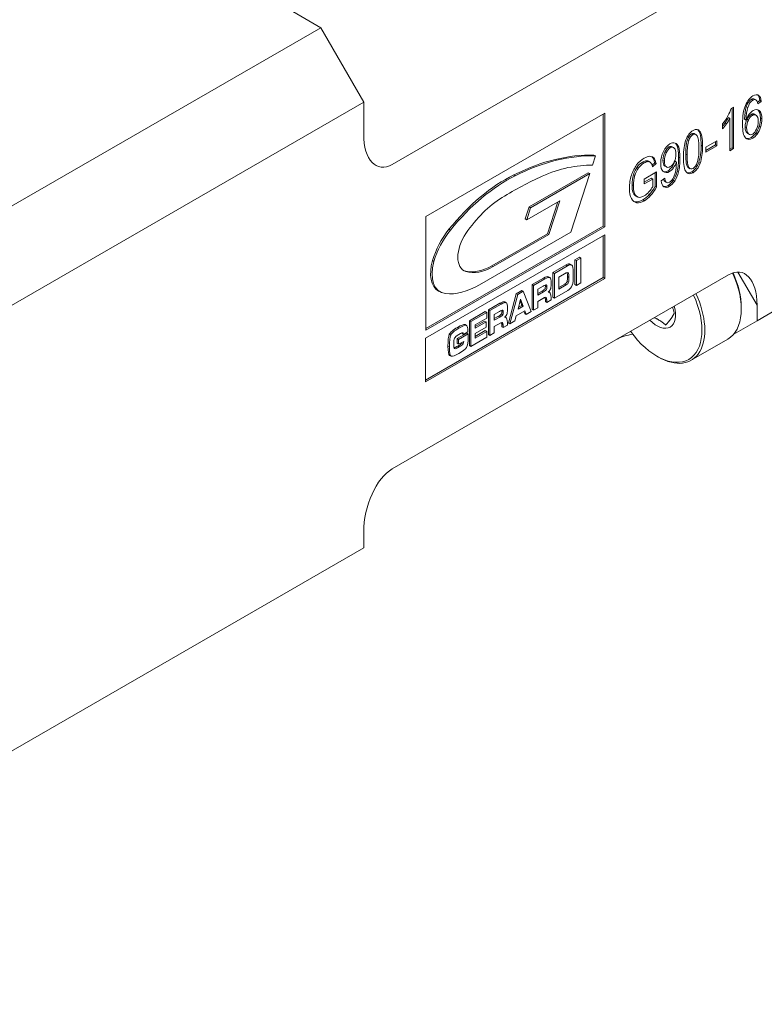
# Model space of a CAD drawing. Units: inches. Extents: x 0.7 to 30.7, y 0.7 to 23.6.
# Drawn here: x 6.4 to 8.4, y 18.3 to 21 of the extents above; entities that cross this region are included whole.
import ezdxf

# ---------------------------------------------------------------- set-up
doc = ezdxf.new("R2010")
doc.units = ezdxf.units.IN
doc.header["$LTSCALE"] = 2.857143
doc.header["$MEASUREMENT"] = 0
doc.layers.add('L', color=7, linetype='Continuous', lineweight=18)

msp = doc.modelspace()

# ---------------------------------------------------------------- linework, layer by layer
at = {"layer": 'L'}
for p, q in [((7.38836, 20.63944), (8.32295, 21.17902)), ((7.18952, 21.01959), (7.11198, 21.06436)), ((7.18952, 21.01959), (4.74367, 19.60748)), ((7.30883, 20.81294), (7.18952, 21.01959)), ((8.39063, 20.81793), (8.38665, 20.82022)), ((8.39535, 20.82088), (8.39933, 20.81859)), ((7.30883, 20.81294), (4.87225, 19.40619)), ((7.30883, 20.81294), (7.30883, 20.7234)), ((8.33691, 20.79851), (8.3304, 20.79475)), ((8.33294, 20.68553), (8.33294, 20.79621)), ((8.33691, 20.68323), (8.33691, 20.79851)), ((8.37662, 20.79729), (8.37264, 20.79959)), ((8.40346, 20.81224), (8.41045, 20.81705)), ((8.40446, 20.8079), (8.41443, 20.81476)), ((8.41443, 20.81476), (8.41045, 20.81705)), ((7.97912, 20.78159), (7.48172, 20.49442)), ((7.97514, 20.46779), (7.97514, 20.77929)), ((7.97912, 20.46549), (7.97912, 20.78159)), ((8.32687, 20.76726), (8.3229, 20.76956)), ((8.32687, 20.76726), (8.32687, 20.67744)), ((8.37204, 20.76272), (8.36807, 20.76501)), ((8.37842, 20.76248), (8.37444, 20.76478)), ((8.38981, 20.7758), (8.38584, 20.77809)), ((8.39555, 20.77889), (8.39953, 20.7766)), ((8.40867, 20.78895), (8.40469, 20.79125)), ((8.41592, 20.76605), (8.41195, 20.76834)), ((8.30687, 20.75234), (8.30687, 20.73872)), ((8.31757, 20.75228), (8.31359, 20.75457)), ((8.3736, 20.74161), (8.36963, 20.74391)), ((8.41226, 20.74302), (8.40828, 20.74532)), ((8.22413, 20.7218), (8.22015, 20.7241)), ((8.22888, 20.7248), (8.23286, 20.7225)), ((8.24298, 20.73221), (8.239, 20.73451)), ((8.37869, 20.7245), (8.37471, 20.7268)), ((8.37654, 20.72545), (8.38052, 20.72316)), ((8.39042, 20.71217), (8.38645, 20.71446)), ((8.40297, 20.72388), (8.39899, 20.72617)), ((8.16139, 20.68558), (8.15742, 20.68788)), ((8.16657, 20.68841), (8.17055, 20.68611)), ((8.18463, 20.68771), (8.18065, 20.69)), ((8.21273, 20.70551), (8.20876, 20.70781)), ((8.25112, 20.69032), (8.24714, 20.69262)), ((8.29107, 20.70539), (8.26034, 20.68766)), ((8.26034, 20.67807), (8.28709, 20.69352)), ((8.26034, 20.67348), (8.29107, 20.69122)), ((8.26034, 20.68766), (8.26034, 20.67348)), ((8.28709, 20.69352), (8.28709, 20.7031)), ((8.29107, 20.69122), (8.28709, 20.69352)), ((8.29107, 20.69122), (8.29107, 20.70539)), ((8.32687, 20.68203), (8.33294, 20.68553)), ((8.32687, 20.67744), (8.33691, 20.68323)), ((8.33691, 20.68323), (8.33294, 20.68553)), ((7.9531, 20.66294), (7.94464, 20.63682)), ((7.9531, 20.66294), (7.94912, 20.66524)), ((8.11532, 20.6574), (8.11134, 20.65969)), ((8.14986, 20.67133), (8.14589, 20.67362)), ((8.18825, 20.65731), (8.18427, 20.65961)), ((8.20819, 20.66553), (8.20421, 20.66783)), ((8.07302, 20.62971), (8.06905, 20.632)), ((8.08835, 20.64357), (8.08437, 20.64586)), ((8.09932, 20.64713), (8.09535, 20.64943)), ((8.10105, 20.64807), (8.10503, 20.64577)), ((8.11079, 20.6373), (8.11788, 20.64414)), ((8.11216, 20.63249), (8.12185, 20.64184)), ((8.12185, 20.64184), (8.11788, 20.64414)), ((8.14485, 20.64838), (8.14087, 20.65068)), ((8.14964, 20.63312), (8.14566, 20.63542)), ((8.14688, 20.63458), (8.15086, 20.63228)), ((8.16982, 20.62973), (8.16584, 20.63202)), ((8.17821, 20.64564), (8.17424, 20.64794)), ((8.17821, 20.64564), (8.17821, 20.64282)), ((8.2128, 20.63068), (8.20882, 20.63298)), ((8.21215, 20.62972), (8.21613, 20.62742)), ((8.24441, 20.64274), (8.24043, 20.64504)), ((7.73038, 20.60795), (7.7264, 20.61024)), ((7.769, 20.52125), (7.93319, 20.61604)), ((7.77298, 20.51896), (7.93716, 20.61375)), ((7.93716, 20.61375), (7.88435, 20.45068)), ((7.93716, 20.61375), (7.93319, 20.61604)), ((8.0627, 20.60825), (8.05873, 20.61054)), ((8.12314, 20.61847), (8.08862, 20.59846)), ((8.08862, 20.5895), (8.10859, 20.60103)), ((8.11256, 20.59873), (8.10859, 20.60103)), ((8.11917, 20.57808), (8.11917, 20.61616)), ((8.12314, 20.57579), (8.12314, 20.61847)), ((8.14573, 20.60065), (8.1361, 20.59384)), ((8.15902, 20.61945), (8.15504, 20.62174)), ((8.18439, 20.61835), (8.18042, 20.62065)), ((8.22447, 20.61635), (8.22049, 20.61865)), ((8.05885, 20.58041), (8.05487, 20.5827)), ((8.08862, 20.58491), (8.11256, 20.59873)), ((8.08862, 20.59846), (8.08862, 20.58491)), ((8.11256, 20.59873), (8.11256, 20.57735)), ((8.12314, 20.57579), (8.11917, 20.57808)), ((8.14687, 20.59152), (8.15085, 20.58922)), ((8.15909, 20.57861), (8.15511, 20.5809)), ((8.17389, 20.59316), (8.16991, 20.59545)), ((8.06719, 20.55069), (8.06321, 20.55299)), ((8.06508, 20.55171), (8.06905, 20.54941)), ((8.10671, 20.55288), (8.10273, 20.55518)), ((7.75813, 20.48767), (7.769, 20.52125)), ((7.85403, 20.53845), (7.7621, 20.48537)), ((7.7621, 20.48537), (7.77298, 20.51896)), ((7.77298, 20.51896), (7.769, 20.52125)), ((7.81954, 20.44652), (7.84823, 20.53509)), ((7.82352, 20.44423), (7.85403, 20.53845)), ((8.06799, 20.53288), (8.06401, 20.53517)), ((8.0893, 20.53832), (8.08532, 20.54061)), ((7.48172, 20.49442), (7.48172, 20.17832)), ((7.48172, 20.18291), (7.97514, 20.46779)), ((7.48172, 20.17832), (7.97912, 20.46549)), ((7.7621, 20.48537), (7.75813, 20.48767)), ((7.97912, 20.46549), (7.97514, 20.46779)), ((7.97887, 20.44371), (7.48103, 20.15628)), ((7.54991, 20.45656), (7.54594, 20.45886)), ((7.88435, 20.45068), (7.63097, 20.30439)), ((7.66509, 20.35735), (7.81954, 20.44652)), ((7.66907, 20.35505), (7.82352, 20.44423)), ((7.82352, 20.44423), (7.81954, 20.44652)), ((7.97489, 20.32452), (7.97489, 20.44141)), ((7.97887, 20.32222), (7.97887, 20.44371)), ((8.80019, 20.43408), (8.40249, 20.20447)), ((7.50419, 20.36937), (7.50022, 20.37167)), ((7.66907, 20.35505), (7.66509, 20.35735)), ((7.83494, 20.33841), (7.87161, 20.35958)), ((7.83892, 20.33611), (7.87559, 20.35729)), ((7.87559, 20.35729), (7.87161, 20.35958)), ((7.88299, 20.36205), (7.88696, 20.35975)), ((7.89636, 20.37387), (7.90862, 20.38095)), ((7.89636, 20.30499), (7.89636, 20.37387)), ((7.90034, 20.37157), (7.89636, 20.37387)), ((7.90034, 20.37157), (7.91259, 20.37865)), ((7.90034, 20.30269), (7.90034, 20.37157)), ((7.91259, 20.37865), (7.90862, 20.38095)), ((7.91259, 20.37865), (7.91259, 20.30977)), ((7.38836, 19.79247), (8.32295, 20.33205)), ((7.59318, 20.34109), (7.5892, 20.34339)), ((7.82619, 20.32468), (7.82221, 20.32697)), ((7.82261, 20.32678), (7.82659, 20.32449)), ((7.83494, 20.26953), (7.83494, 20.33841)), ((7.83892, 20.33611), (7.83494, 20.33841)), ((7.83892, 20.26723), (7.83892, 20.33611)), ((7.87189, 20.33741), (7.85117, 20.32545)), ((7.87942, 20.32494), (7.87544, 20.32724)), ((7.87812, 20.33757), (7.87585, 20.33888)), ((8.34947, 20.33993), (8.40249, 20.24809)), ((7.48103, 20.03939), (7.97489, 20.32452)), ((7.48103, 20.03479), (7.97887, 20.32222)), ((7.77682, 20.30485), (7.80869, 20.32326)), ((7.77682, 20.23597), (7.77682, 20.30485)), ((7.7808, 20.30256), (7.77682, 20.30485)), ((7.81267, 20.32096), (7.7808, 20.30256)), ((7.7808, 20.23367), (7.7808, 20.30256)), ((7.80791, 20.30047), (7.79305, 20.2919)), ((7.81267, 20.32096), (7.80869, 20.32326)), ((7.8181, 20.29803), (7.81412, 20.30033)), ((7.85117, 20.32545), (7.85117, 20.29205)), ((7.85117, 20.29664), (7.86805, 20.30638)), ((7.85117, 20.29205), (7.87202, 20.30408)), ((7.87202, 20.30408), (7.86805, 20.30638)), ((7.87836, 20.31164), (7.87438, 20.31393)), ((7.90034, 20.30269), (7.89636, 20.30499)), ((7.91259, 20.30977), (7.90034, 20.30269)), ((7.97887, 20.32222), (7.97489, 20.32452)), ((7.51721, 20.28686), (7.52118, 20.28456)), ((7.7112, 20.19809), (7.73305, 20.27959)), ((7.71518, 20.19579), (7.73703, 20.27729)), ((7.73305, 20.27959), (7.74857, 20.28855)), ((7.73703, 20.27729), (7.73305, 20.27959)), ((7.73703, 20.27729), (7.75255, 20.28625)), ((7.75255, 20.28625), (7.74857, 20.28855)), ((7.75255, 20.28625), (7.7744, 20.22998)), ((7.79305, 20.2919), (7.79305, 20.27571)), ((7.79305, 20.2803), (7.80483, 20.2871)), ((7.79305, 20.27571), (7.80881, 20.28481)), ((7.80881, 20.28481), (7.80483, 20.2871)), ((7.81697, 20.29118), (7.81299, 20.29348)), ((7.82281, 20.28504), (7.82517, 20.28368)), ((7.87599, 20.28863), (7.83892, 20.26723)), ((7.65551, 20.23482), (7.68739, 20.25322)), ((7.69137, 20.25093), (7.65949, 20.23252)), ((7.69137, 20.25093), (7.68739, 20.25322)), ((7.70488, 20.25464), (7.70091, 20.25694)), ((7.70131, 20.25675), (7.70528, 20.25445)), ((7.74509, 20.26472), (7.7379, 20.23663)), ((7.7379, 20.23663), (7.75228, 20.24494)), ((7.73928, 20.24202), (7.74831, 20.24724)), ((7.74831, 20.24724), (7.74379, 20.25965)), ((7.75228, 20.24494), (7.74509, 20.26472)), ((7.75228, 20.24494), (7.74831, 20.24724)), ((7.81151, 20.26863), (7.79305, 20.25797)), ((7.79305, 20.25797), (7.79305, 20.24075)), ((7.81432, 20.25762), (7.81399, 20.26398)), ((7.81797, 20.26168), (7.81399, 20.26398)), ((7.8183, 20.25533), (7.81432, 20.25762)), ((7.81623, 20.26946), (7.81583, 20.2697)), ((7.8183, 20.25533), (7.81797, 20.26168)), ((7.83036, 20.26229), (7.8183, 20.25533)), ((7.83892, 20.26723), (7.83494, 20.26953)), ((8.40249, 20.24809), (8.40249, 20.20447)), ((7.60266, 20.2043), (7.64689, 20.22984)), ((7.60663, 20.202), (7.65086, 20.22754)), ((7.65086, 20.22754), (7.64689, 20.22984)), ((7.65086, 20.22754), (7.65086, 20.21164)), ((7.65551, 20.16594), (7.65551, 20.23482)), ((7.65949, 20.23252), (7.65551, 20.23482)), ((7.65949, 20.16364), (7.65949, 20.23252)), ((7.6866, 20.23044), (7.67175, 20.22186)), ((7.67175, 20.22186), (7.67175, 20.20567)), ((7.67175, 20.21027), (7.68353, 20.21707)), ((7.6875, 20.21477), (7.68353, 20.21707)), ((7.69566, 20.22114), (7.69169, 20.22344)), ((7.6968, 20.228), (7.69282, 20.2303)), ((7.73287, 20.21783), (7.72937, 20.20398)), ((7.75701, 20.23177), (7.73287, 20.21783)), ((7.75643, 20.2242), (7.75436, 20.23024)), ((7.76041, 20.22191), (7.75643, 20.2242)), ((7.76041, 20.22191), (7.75701, 20.23177)), ((7.7744, 20.22998), (7.76041, 20.22191)), ((7.7808, 20.23367), (7.77682, 20.23597)), ((7.79305, 20.24075), (7.7808, 20.23367)), ((8.35875, 20.24121), (8.35875, 20.23662)), ((7.5939, 20.19182), (7.58993, 20.19411)), ((7.59081, 20.19379), (7.59479, 20.19149)), ((7.60266, 20.13542), (7.60266, 20.2043)), ((7.60663, 20.202), (7.60266, 20.2043)), ((7.60663, 20.13312), (7.60663, 20.202)), ((7.65086, 20.21164), (7.61889, 20.19318)), ((7.61889, 20.1883), (7.64516, 20.20347)), ((7.61889, 20.18371), (7.64913, 20.20117)), ((7.61889, 20.19318), (7.61889, 20.18371)), ((7.64913, 20.20117), (7.64516, 20.20347)), ((7.64913, 20.20117), (7.64913, 20.18636)), ((7.67175, 20.20567), (7.6875, 20.21477)), ((7.6902, 20.19859), (7.67175, 20.18794)), ((7.69302, 20.18759), (7.69268, 20.19394)), ((7.69666, 20.19164), (7.69268, 20.19394)), ((7.69493, 20.19943), (7.69452, 20.19966)), ((7.69699, 20.18529), (7.69666, 20.19164)), ((7.70905, 20.19225), (7.69699, 20.18529)), ((7.70151, 20.21501), (7.70386, 20.21365)), ((7.71518, 20.19579), (7.7112, 20.19809)), ((7.72937, 20.20398), (7.71518, 20.19579)), ((8.33758, 20.16699), (8.40249, 20.20447)), ((7.55088, 20.16448), (7.5469, 20.16677)), ((7.56862, 20.15486), (7.59526, 20.17024)), ((7.57363, 20.18369), (7.56965, 20.18599)), ((7.57259, 20.15256), (7.59924, 20.16794)), ((7.57825, 20.16863), (7.57336, 20.1658)), ((7.58642, 20.16628), (7.58244, 20.16858)), ((7.59867, 20.17336), (7.58642, 20.16628)), ((7.59924, 20.16794), (7.59526, 20.17024)), ((7.59924, 20.16794), (7.59924, 20.16065)), ((7.64913, 20.18636), (7.61889, 20.1689)), ((7.61889, 20.16069), (7.64689, 20.17686)), ((7.61889, 20.1561), (7.65086, 20.17456)), ((7.61889, 20.1689), (7.61889, 20.1561)), ((7.65086, 20.17456), (7.64689, 20.17686)), ((7.65086, 20.17456), (7.65086, 20.15866)), ((7.65949, 20.16364), (7.65551, 20.16594)), ((7.67175, 20.17072), (7.65949, 20.16364)), ((7.67175, 20.18794), (7.67175, 20.17072)), ((7.69699, 20.18529), (7.69302, 20.18759)), ((7.48103, 20.15628), (7.48103, 20.03479)), ((7.55924, 20.1414), (7.55924, 20.13922)), ((7.56862, 20.14108), (7.56862, 20.15486)), ((7.57259, 20.15256), (7.56862, 20.15486)), ((7.57259, 20.13878), (7.56862, 20.14108)), ((7.57259, 20.13878), (7.57259, 20.15256)), ((7.58698, 20.14709), (7.57259, 20.13878)), ((7.58535, 20.14006), (7.58137, 20.14236)), ((7.60663, 20.13312), (7.60266, 20.13542)), ((7.65086, 20.15866), (7.60663, 20.13312)), ((8.21948, 20.09439), (8.32089, 20.15294)), ((7.54698, 20.13146), (7.543, 20.13375)), ((7.54766, 20.10803), (7.55164, 20.10574)), ((7.56163, 20.12677), (7.56155, 20.12682)), ((7.57472, 20.13169), (7.57075, 20.13399)), ((8.12411, 20.10574), (8.12808, 20.10344)), ((7.30883, 19.61666), (7.30883, 19.57304)), ((7.30883, 19.57304), (5.10831, 18.30257))]:
    msp.add_line(p, q, dxfattribs=at)
for centre, major_axis, ratio, start_param, end_param in [((8.59161, 20.16514), (-0.20131, 0.65669), 0.1583739, 0.0364206, 0.2168032), ((8.32789, 20.61162), (-0.07697, -0.22078), 0.2138439, 3.0993524, 3.3846166), ((8.10204, 20.63421), (-0.22685, -0.18329), 0.2155577, 2.661108, 2.8404628), ((11.67661, 14.87572), (3.28971, -5.94765), 0.068073, 3.1938578, 3.2640496), ((8.5669, 20.46082), (-0.17903, 0.35868), 0.2411282, 0.2350365, 0.4500253), ((8.57035, 20.45937), (-0.17851, 0.35783), 0.2413738, 0.2353634, 0.4506349), ((8.59539, 20.16346), (-0.20111, 0.65606), 0.1584477, 0.0364406, 0.2169099), ((8.08452, 19.22711), (-0.31837, -1.5647), 0.0859233, 3.0961394, 3.2174682), ((8.31602, 20.45822), (0.08276, 0.36047), 0.0968565, 6.0592637, 6.2389591), ((8.12516, 20.89692), (-0.18388, 0.14184), 0.7861617, 3.1224423, 3.2661602), ((7.87211, 20.45116), (-0.45392, -0.3389), 0.1133018, 2.8081837, 2.9126974), ((7.87608, 20.44887), (-0.45392, -0.3389), 0.1133018, 2.8081837, 2.9126974), ((8.66115, 19.72862), (-0.27086, 1.05131), 0.1257251, 0.0349768, 0.1406029), ((8.66486, 19.72729), (-0.2706, 1.05034), 0.1257824, 0.0349941, 0.1406691), ((8.08054, 19.22941), (-0.31837, -1.5647), 0.0859233, 3.0961394, 3.0969746), ((8.13094, 20.35987), (-0.27242, -0.43234), 0.1594438, 2.8937521, 3.1215066), ((8.13491, 20.35757), (-0.27242, -0.43234), 0.1594438, 2.8937521, 3.1215066), ((8.09513, 20.30977), (-0.1424, -0.42637), 0.1514913, 3.0473556, 3.3109977), ((8.57463, 21.05175), (-0.19848, -0.32602), 0.1573179, 6.0303156, 6.253541), ((8.57841, 21.04914), (-0.19828, -0.32571), 0.1573923, 6.0301889, 6.2535237), ((8.2238, 20.85348), (-0.17362, 0.12265), 0.4419042, 3.2172364, 3.4441677), ((7.38836, 20.76933), (-0.03656, -0.13646), 0.5176381, 5.1900473, 6.7608436), ((8.75883, 19.78274), (0.53385, -0.95114), 0.18119, 3.1437927, 3.2977087), ((8.42611, 19.88813), (-0.20243, 0.83739), 0.12199, 0.0359115, 0.1786486), ((8.42987, 19.88668), (-0.20221, 0.83655), 0.1220508, 0.0359311, 0.178741), ((7.72347, 18.34328), (0.51007, 2.37799), 0.0365193, 6.1145452, 6.2489303), ((8.09115, 20.31206), (-0.1424, -0.42637), 0.1514913, 3.0473556, 3.0776367), ((7.37294, 18.34342), (-0.861, -2.3948), 0.0632154, 2.967543, 3.1041434), ((7.37691, 18.34113), (-0.861, -2.3948), 0.0632154, 2.967543, 3.1041434), ((8.33481, 20.91107), (0.04313, -0.19992), 0.3716182, 0.1189448, 0.3178401), ((8.33879, 20.90878), (0.04313, -0.19992), 0.3716182, 0.1189448, 0.3178401), ((8.19418, 20.4469), (-0.03156, 0.24278), 0.2305513, 0.0956448, 0.3369456), ((8.19807, 20.44504), (-0.03148, 0.24234), 0.2307472, 0.0957501, 0.3372754), ((8.10967, 20.38647), (0.05434, 0.30288), 0.1556038, 6.2271357, 6.4138052), ((8.13192, 20.46332), (-0.04073, -0.23599), 0.2445742, 3.1099756, 3.3425645), ((8.11378, 20.38488), (0.05422, 0.30218), 0.155785, 6.185358, 6.4139582), ((8.04279, 20.21447), (-0.13208, -0.48217), 0.105209, 2.7748827, 3.0017138), ((8.04676, 20.21218), (-0.13208, -0.48217), 0.105209, 2.7748827, 3.0017138), ((7.46952, 23.19544), (-0.75866, 2.56065), 0.0544355, 3.2133982, 3.3232994), ((7.68607, 19.93805), (0.3984, 0.69004), 0.5773503, 0.2996262, 0.7137492), ((7.69004, 19.93575), (0.3984, 0.69004), 0.5773503, 0.2996262, 0.7137492), ((29.01644, -12.57919), (20.93003, -33.23458), 0.041365, 3.1400026, 3.1571195), ((7.98065, 20.37329), (-0.13004, -0.28732), 0.2093636, 3.2382672, 3.4256185), ((7.95014, 20.11234), (-0.15694, -0.55005), 0.1198926, 2.9152487, 3.0709502), ((7.95412, 20.11004), (-0.15694, -0.55005), 0.1198926, 2.9152487, 3.0709502), ((8.00509, 20.76382), (-0.16348, 0.1238), 0.4326482, 3.2253621, 3.4581966), ((7.76043, 20.13135), (0.27695, 0.47969), 0.5773503, 0.295741, 0.6720866), ((8.2559, 20.31588), (-0.17243, 0.32873), 0.3246239, 0.1552115, 0.318514), ((8.26009, 20.31325), (-0.17265, 0.32906), 0.3244645, 0.1551014, 0.3183141), ((12.87921, 12.97318), (-4.79627, 7.67182), 0.0725765, 6.2806346, 6.3116206), ((12.88839, 12.96259), (-4.80147, 7.68011), 0.0725373, 6.2806359, 6.3116052), ((7.98272, 20.33078), (0.11701, 0.31792), 0.183897, 0.0700936, 0.2172876), ((7.98661, 20.32824), (0.11709, 0.31816), 0.1838299, 0.0700639, 0.2172021), ((8.37168, 21.50478), (0.22275, 0.87104), 0.0932307, 3.0989269, 3.1154714), ((8.37577, 21.50296), (0.22287, 0.87152), 0.0932054, 3.0989383, 3.232439), ((8.04665, 20.95173), (-0.11114, 0.32014), 0.2395952, 3.1875056, 3.374419), ((8.42107, 21.49802), (0.20706, 0.86904), 0.0860949, 3.0639147, 3.1159354), ((8.42515, 21.49615), (0.20717, 0.86947), 0.0860738, 3.0639337, 3.222814), ((8.16313, 20.88567), (-0.05778, 0.25908), 0.2212395, 3.2109347, 3.4677728), ((7.70357, 20.22982), (0.22547, 0.39053), 0.5773503, 0.7137492, 1.3025068), ((7.70755, 20.22752), (-0.22547, -0.39053), 0.5773503, 3.8553419, 4.4440994), ((7.72052, 19.70335), (-0.52654, -0.91199), 0.5773503, 3.8136792, 3.9633537), ((8.369, 20.48635), (-0.31244, 0.13173), 0.568019, 0.0500818, 0.2350571), ((11.3825, 18.50055), (-3.31524, 2.12861), 0.1347931, 0.0382011, 0.0863315), ((11.38798, 18.4973), (-3.31674, 2.12956), 0.1347628, 0.0381919, 0.0863115), ((8.80987, 23.30381), (-0.667, -2.6846), 0.0648712, 6.2768276, 6.3456462), ((8.81385, 23.30151), (-0.667, -2.6846), 0.0648712, 6.2523315, 6.3456462), ((9.9574, 25.242), (1.8058, 4.65314), 0.0327381, 3.081983, 3.1823032), ((8.14684, 20.70461), (-0.01211, 0.11231), 0.2764793, 3.4724597, 3.796966), ((7.79055, 21.33635), (0.36345, -0.75524), 0.2049394, 0.1200151, 0.2407624), ((7.79453, 21.33405), (0.36345, -0.75524), 0.2049394, 0.1200151, 0.2407624), ((11.13114, 25.617), (-3.07051, -5.08067), 0.0554453, 6.1916981, 6.2509574), ((8.09141, 20.90433), (-0.02133, -0.36626), 0.2714775, 0.3229744, 0.4878255), ((8.09538, 20.90204), (-0.02133, -0.36626), 0.2714775, 0.3229744, 0.4878255), ((9.95192, 25.24043), (1.8043, 4.64927), 0.0327517, 3.0968776, 3.1365285), ((7.64917, 22.13587), (0.49947, -1.55783), 0.1408654, 0.0305062, 0.1111704), ((7.65315, 22.13357), (0.49947, -1.55783), 0.1408654, 0.0305062, 0.1111704), ((8.03066, 20.9881), (-0.12471, 0.39951), 0.2129206, 3.1893986, 3.3182876), ((7.69979, 20.34911), (-0.1235, -0.2139), 0.5773503, 3.9633537, 4.5835946), ((8.76166, 22.13837), (-0.69812, -1.60422), 0.1004039, 6.2054463, 6.3093351), ((8.75768, 22.14067), (-0.69812, -1.60422), 0.1004039, 0.0015812, 0.0261498), ((7.59783, 20.38346), (0.07422, 0.12856), 0.5773503, 1.3025068, 1.9796988), ((7.60181, 20.38117), (-0.07422, -0.12856), 0.5773503, 4.4440994, 5.1212915), ((7.62862, 20.41465), (-0.04105, -0.07111), 0.5773503, 4.5835946, 6.4119797), ((7.57112, 20.38023), (-0.05391, -0.09338), 0.5773503, 5.1212915, 6.2831853), ((7.57509, 20.37794), (-0.05391, -0.09338), 0.5773503, 5.1212915, 6.5310875), ((7.66509, 20.5009), (-0.0879, -0.15226), 0.5773503, 0.1287944, 0.7853982), ((7.66907, 20.4986), (-0.0879, -0.15226), 0.5773503, 0.1287944, 0.7853982), ((7.09089, 19.15172), (-0.7923, -1.2102), 0.0543191, 3.1446411, 3.2487712), ((7.09486, 19.14942), (-0.7923, -1.2102), 0.0543191, 3.1013272, 3.2487712), ((8.32295, 20.20216), (0.03656, 0.13646), 0.5176381, 5.1900473, 6.7608436), ((7.62465, 20.41695), (-0.04105, -0.07111), 0.5773503, 0.0484546, 0.1287944), ((6.92777, 19.0998), (-0.89546, -1.22662), 0.0538561, 3.1557099, 3.2627045), ((7.61305, 19.64993), (0.20896, 0.67711), 0.0634399, 6.2687157, 6.2784257), ((7.85489, 20.3993), (0.01678, -0.08984), 0.1321202, 0.2932036, 0.6157008), ((7.76314, 19.71154), (-0.11002, -0.6293), 0.0358289, 2.9394505, 3.0639405), ((7.7671, 19.70915), (0.11003, 0.62939), 0.0358264, 6.0810579, 6.2332902), ((6.5507, 24.85031), (1.33198, -4.55478), 0.0340457, 0.0491105, 0.1158997), ((8.2295, 20.31124), (0.09139, -0.1583), 0.5773503, 0, 1.4063545), ((8.23347, 20.31354), (-0.08858, 0.15343), 0.5773503, 3.9269908, 4.5411089), ((7.63097, 20.51844), (-0.13108, -0.22703), 0.5773503, 0.2479022, 0.7853982), ((7.76141, 20.25824), (-0.05543, -0.04547), 0.0911906, 3.2098437, 3.6469152), ((6.93175, 19.0975), (-0.89546, -1.22662), 0.0538561, 3.1557099, 3.2627045), ((7.79827, 20.32617), (0.01274, -0.03472), 0.2716428, 0.2573007, 0.6374693), ((7.76021, 20.14126), (-0.05231, -0.16496), 0.0790189, 2.8973707, 2.9824591), ((7.76418, 20.13893), (0.05232, 0.165), 0.0790101, 6.0389916, 6.2884103), ((7.61702, 19.64763), (-0.20896, -0.67711), 0.0634399, 2.9388502, 3.1368331), ((7.85905, 20.39627), (-0.01659, 0.0891), 0.1324913, 3.4359426, 3.7599415), ((7.80236, 20.32368), (-0.01263, 0.03452), 0.2722179, 3.3997883, 3.7812391), ((7.28126, 20.6488), (0.54506, -0.35987), 0.1624627, 6.2242795, 6.3400097), ((8.12411, 20.25039), (0.08858, -0.15343), 0.5773503, 4.8751407, 7.6912299), ((8.12808, 20.25269), (0.09139, -0.1583), 0.5773503, 5.4977871, 7.6962803), ((6.80711, 19.03065), (-0.89482, -1.22573), 0.0538752, 3.1557151, 3.2627482), ((6.81108, 19.02835), (-0.89482, -1.22573), 0.0538752, 3.1557151, 3.2627482), ((7.49174, 19.5799), (0.20896, 0.67711), 0.0634399, 6.2687157, 6.2784257), ((7.49572, 19.5776), (-0.20896, -0.67711), 0.0634399, 2.9388502, 3.1368331), ((7.76603, 20.19452), (-0.0501, -0.07501), 0.1378359, 3.131709, 3.4140189), ((8.12411, 20.25039), (0.03669, -0.06355), 0.5773503, 5.1143314, 7.4520392), ((7.64011, 20.18821), (-0.05543, -0.04547), 0.0911928, 3.2098456, 3.6469301), ((7.67696, 20.25616), (0.01274, -0.03474), 0.2715947, 0.2572266, 0.6372931), ((7.63888, 20.07114), (-0.05234, -0.16505), 0.0789974, 2.8974369, 2.9825021), ((7.64285, 20.06881), (0.05235, 0.16509), 0.0789887, 6.0390577, 6.2884091), ((7.68104, 20.25366), (-0.01264, 0.03454), 0.2721697, 3.3997137, 3.7810616), ((7.16047, 20.57842), (0.54455, -0.35953), 0.1625393, 6.2242512, 6.3400359), ((6.79431, 19.47497), (-0.7971, -0.7184), 0.042891, 3.1751119, 3.3402521), ((6.79829, 19.47268), (-0.7971, -0.7184), 0.042891, 3.1751119, 3.3402521), ((6.69492, 17.02597), (0.89527, 3.16808), 0.0283846, 6.2759924, 6.2860808), ((6.69889, 17.02368), (-0.89527, -3.16808), 0.0283846, 3.0414843, 3.1444882), ((7.64473, 20.12449), (-0.0501, -0.07501), 0.1378394, 3.1317094, 3.4140285), ((8.38373, 16.60668), (-0.83285, 3.56413), 0.032214, 0.0406741, 0.1369944), ((8.21036, 20.28621), (-0.66436, -0.12497), 0.103949, 5.995351, 6.2081763), ((8.3877, 16.60439), (0.83285, -3.56413), 0.032214, 3.1822668, 3.2785871), ((8.21434, 20.28392), (-0.66436, -0.12497), 0.103949, 5.995351, 6.2081763), ((7.75962, 20.18806), (-0.19877, -0.03569), 0.1455341, 5.899433, 6.1822149), ((7.44968, 20.04164), (-0.13588, -0.12927), 0.0671825, 3.2320896, 3.4130129), ((8.1261, 20.08851), (-0.13646, 0.03656), 0.5176381, 5.3738981, 5.805527), ((7.7334, 19.74165), (-0.16858, 0.41759), 0.1048029, 0.0986185, 0.2540028), ((7.07438, 19.99974), (-0.50726, -0.14437), 0.0574513, 2.9169541, 3.0886094), ((7.07858, 19.9975), (-0.50704, -0.14431), 0.0574636, 2.9169044, 3.0885977), ((6.50187, 20.5243), (-1.08026, 0.38015), 0.1139579, 3.1267199, 3.1430561), ((6.5022, 20.52328), (-1.08392, 0.38143), 0.1137659, 3.1267444, 3.1816056), ((7.18867, 21.62654), (0.40253, -1.49951), 0.0539091, 0.0472676, 0.1981851), ((8.67771, 25.06909), (1.12932, 4.96135), 0.0222642, 3.0440916, 3.1347108), ((8.68169, 25.0668), (-1.12932, -4.96135), 0.0222642, 6.1856843, 6.2823358), ((7.38836, 19.66258), (0.03656, 0.13646), 0.5176381, 0.4776583, 2.0484546)]:
    msp.add_ellipse(centre, major_axis=major_axis, ratio=ratio, start_param=start_param, end_param=end_param, dxfattribs=at)
for points in [[(8.39124, 20.82987), (8.38269, 20.82494), (8.37571, 20.81613), (8.37024, 20.80355)], [(8.39063, 20.81793), (8.39436, 20.82008), (8.39754, 20.82004), (8.40024, 20.81798)], [(8.41045, 20.81705), (8.40965, 20.82445), (8.40771, 20.82961), (8.40457, 20.8325)], [(8.41443, 20.81476), (8.41348, 20.82345), (8.41097, 20.82905), (8.40678, 20.83151)], [(8.36963, 20.74391), (8.36963, 20.75309), (8.37154, 20.75912), (8.37444, 20.76478)], [(8.38071, 20.7791), (8.3772, 20.77447), (8.37435, 20.76906), (8.37204, 20.76272)], [(8.39178, 20.78938), (8.38785, 20.78711), (8.38418, 20.78367), (8.38071, 20.7791)], [(8.38981, 20.7758), (8.39422, 20.77834), (8.39795, 20.77822), (8.40103, 20.77551)], [(8.40103, 20.77551), (8.40412, 20.77278), (8.40568, 20.76742), (8.40568, 20.75927)], [(8.40828, 20.74532), (8.41073, 20.75299), (8.41195, 20.76067), (8.41195, 20.76834)], [(8.41226, 20.74302), (8.4147, 20.7507), (8.41592, 20.75837), (8.41592, 20.76605)], [(8.30687, 20.74562), (8.30898, 20.74822), (8.31122, 20.75119), (8.31359, 20.75457)], [(8.30687, 20.73872), (8.31012, 20.74224), (8.31365, 20.7467), (8.31757, 20.75228)], [(8.36207, 20.75148), (8.36207, 20.73143), (8.36472, 20.71871), (8.37004, 20.71321)], [(8.3736, 20.74161), (8.3736, 20.74921), (8.37516, 20.75614), (8.37842, 20.76248)], [(8.39899, 20.72617), (8.40279, 20.73134), (8.40584, 20.73764), (8.40828, 20.74532)], [(8.40297, 20.72388), (8.40677, 20.72904), (8.40982, 20.73535), (8.41226, 20.74302)], [(8.22413, 20.7218), (8.22908, 20.72466), (8.23308, 20.72376), (8.23621, 20.71923)], [(8.37004, 20.71321), (8.37537, 20.7077), (8.38215, 20.70739), (8.39042, 20.71217)], [(8.37151, 20.71185), (8.37579, 20.71031), (8.38077, 20.71119), (8.38645, 20.71446)], [(8.37653, 20.72545), (8.37593, 20.7258), (8.37532, 20.72625), (8.37471, 20.7268)], [(8.39049, 20.7238), (8.38601, 20.72121), (8.38208, 20.72145), (8.37869, 20.7245)], [(8.40102, 20.73699), (8.39788, 20.73042), (8.39442, 20.72607), (8.39049, 20.7238)], [(8.16031, 20.69655), (8.15312, 20.69239), (8.14708, 20.68539), (8.14206, 20.6756)], [(8.17233, 20.68479), (8.1755, 20.6819), (8.17713, 20.67642), (8.17713, 20.6682)], [(8.18463, 20.68771), (8.18221, 20.69384), (8.17882, 20.69752), (8.17445, 20.69887)], [(8.18065, 20.69), (8.17913, 20.69388), (8.17721, 20.69678), (8.17491, 20.69872)], [(8.20468, 20.70727), (8.20019, 20.69474), (8.19795, 20.67889), (8.19795, 20.65962)], [(8.20819, 20.66553), (8.20819, 20.68402), (8.20968, 20.69733), (8.21273, 20.70551)], [(8.24043, 20.64504), (8.2449, 20.65757), (8.24714, 20.67343), (8.24714, 20.69262)], [(8.24441, 20.64274), (8.24888, 20.65527), (8.25112, 20.67113), (8.25112, 20.69032)], [(8.11532, 20.6574), (8.11243, 20.66044), (8.10877, 20.66193), (8.10428, 20.66189)], [(8.11134, 20.65969), (8.11091, 20.66015), (8.11046, 20.66057), (8.10999, 20.66096)], [(8.14206, 20.6756), (8.13705, 20.66581), (8.1346, 20.65492), (8.1346, 20.64294)], [(8.14087, 20.65068), (8.14087, 20.66081), (8.14288, 20.66744), (8.14589, 20.67362)], [(8.14485, 20.64838), (8.14485, 20.65676), (8.14647, 20.66436), (8.14986, 20.67133)], [(8.18042, 20.62065), (8.18298, 20.63083), (8.18427, 20.64379), (8.18427, 20.65961)], [(8.18439, 20.61835), (8.18696, 20.62853), (8.18825, 20.64149), (8.18825, 20.65731)], [(8.19795, 20.65962), (8.19795, 20.63809), (8.20039, 20.62438), (8.20534, 20.61847)], [(8.2128, 20.63068), (8.20968, 20.63523), (8.20819, 20.6469), (8.20819, 20.66553)], [(8.06759, 20.63794), (8.06163, 20.6301), (8.05688, 20.62046), (8.05321, 20.60903)], [(8.09932, 20.64713), (8.10259, 20.64717), (8.10517, 20.64615), (8.10718, 20.64408)], [(8.10718, 20.64408), (8.10917, 20.64204), (8.1108, 20.63812), (8.11216, 20.63249)], [(8.1346, 20.64294), (8.1346, 20.63127), (8.13698, 20.62348), (8.14179, 20.61953)], [(8.14566, 20.63542), (8.14277, 20.63776), (8.14087, 20.64159), (8.14087, 20.65068)], [(8.14964, 20.63312), (8.14641, 20.63574), (8.14485, 20.64087), (8.14485, 20.64838)], [(8.15504, 20.62174), (8.15871, 20.62386), (8.1623, 20.62726), (8.16584, 20.63202)], [(8.15902, 20.61945), (8.16268, 20.62156), (8.16628, 20.62497), (8.16982, 20.62973)], [(8.16584, 20.63202), (8.16935, 20.63674), (8.17213, 20.64203), (8.17424, 20.64794)], [(8.16982, 20.62973), (8.17333, 20.63444), (8.17611, 20.63973), (8.17821, 20.64564)], [(8.17821, 20.64282), (8.17821, 20.63382), (8.17726, 20.62544), (8.17536, 20.61761)], [(8.22049, 20.61865), (8.22931, 20.62374), (8.23595, 20.63251), (8.24043, 20.64504)], [(8.22447, 20.61635), (8.23328, 20.62144), (8.23993, 20.63021), (8.24441, 20.64274)], [(8.20534, 20.61847), (8.21029, 20.61256), (8.21667, 20.61185), (8.22447, 20.61635)], [(8.20745, 20.61634), (8.21123, 20.61504), (8.21558, 20.61581), (8.22049, 20.61865)], [(8.06321, 20.55299), (8.05858, 20.5567), (8.05487, 20.56335), (8.05487, 20.5827)], [(8.06719, 20.55069), (8.06163, 20.55515), (8.05885, 20.56506), (8.05885, 20.58041)], [(8.11256, 20.57735), (8.10992, 20.57254), (8.10639, 20.56776), (8.10192, 20.56283)], [(8.1361, 20.59384), (8.13691, 20.58507), (8.13935, 20.57935), (8.14354, 20.57689)], [(8.1418, 20.5782), (8.14552, 20.57703), (8.14994, 20.57792), (8.15511, 20.5809)], [(8.14354, 20.57689), (8.14769, 20.57446), (8.15285, 20.575), (8.15909, 20.57861)], [(8.06506, 20.55174), (8.06441, 20.5521), (8.06379, 20.55252), (8.06321, 20.55299)], [(8.08889, 20.55179), (8.07994, 20.54662), (8.07275, 20.54623), (8.06719, 20.55069)], [(8.08532, 20.54061), (8.09129, 20.54406), (8.09706, 20.54895), (8.10273, 20.55518)], [(8.10192, 20.56283), (8.09744, 20.55789), (8.0931, 20.55421), (8.08889, 20.55179)], [(8.0893, 20.53832), (8.09527, 20.54176), (8.10103, 20.54666), (8.10671, 20.55288)], [(8.06401, 20.53517), (8.07027, 20.53419), (8.07732, 20.53599), (8.08532, 20.54061)], [(8.06799, 20.53288), (8.07424, 20.53189), (8.0813, 20.5337), (8.0893, 20.53832)], [(7.89168, 20.33133), (7.89168, 20.34384), (7.89084, 20.35237), (7.88917, 20.35691)], [(7.87189, 20.33741), (7.87519, 20.33932), (7.87725, 20.33936), (7.87812, 20.33757)], [(7.82876, 20.29454), (7.82982, 20.29878), (7.83036, 20.30333), (7.83036, 20.30821)], [(7.87836, 20.31164), (7.87765, 20.3086), (7.87555, 20.30612), (7.87202, 20.30408)], [(7.87599, 20.28863), (7.88245, 20.29236), (7.88668, 20.29722), (7.88869, 20.30325)], [(7.81697, 20.29118), (7.8162, 20.28959), (7.81347, 20.2875), (7.80881, 20.28481)], [(7.82753, 20.28132), (7.82606, 20.28357), (7.8242, 20.28456), (7.82193, 20.28435)], [(7.83036, 20.26229), (7.82992, 20.27272), (7.82899, 20.27907), (7.82753, 20.28132)], [(7.81623, 20.26946), (7.81717, 20.26874), (7.81773, 20.26614), (7.81797, 20.26168)], [(7.68353, 20.21707), (7.68913, 20.2203), (7.69096, 20.22193), (7.69169, 20.22344)], [(7.69566, 20.22114), (7.6949, 20.21956), (7.69217, 20.21746), (7.6875, 20.21477)], [(7.70745, 20.22451), (7.70852, 20.22874), (7.70905, 20.2333), (7.70905, 20.23818)], [(8.14924, 20.19247), (8.14988, 20.19323), (8.15113, 20.19474), (8.15293, 20.19694), (8.15465, 20.19908), (8.15631, 20.20117), (8.15789, 20.20321), (8.15942, 20.20522), (8.16089, 20.2072), (8.16229, 20.20914), (8.16363, 20.21105), (8.1649, 20.21292), (8.16611, 20.21474), (8.16725, 20.21653), (8.16834, 20.21828), (8.16937, 20.22001), (8.17035, 20.22172), (8.17129, 20.22343), (8.1719, 20.22457), (8.1722, 20.22513)], [(7.69493, 20.19943), (7.69586, 20.1987), (7.69643, 20.1961), (7.69666, 20.19164)], [(7.70622, 20.21128), (7.70476, 20.21354), (7.70289, 20.21453), (7.70063, 20.21431)], [(7.70905, 20.19225), (7.70862, 20.20268), (7.70769, 20.20903), (7.70622, 20.21128)], [(7.58422, 20.17121), (7.58548, 20.17137), (7.58622, 20.16972), (7.58642, 20.16628)], [(7.56163, 20.12677), (7.56004, 20.12763), (7.55924, 20.13176), (7.55924, 20.13922)], [(7.55228, 20.10547), (7.55581, 20.10452), (7.5628, 20.10707), (7.57333, 20.11315)], [(7.57472, 20.13169), (7.5676, 20.12758), (7.56323, 20.12592), (7.56163, 20.12677)], [(7.57333, 20.11315), (7.58438, 20.11953), (7.59144, 20.12504), (7.59457, 20.12973)]]:
    msp.add_open_spline(points, degree=3, dxfattribs=at)
for points, knots in [([(8.38665, 20.82022), (8.38706, 20.82046), (8.38746, 20.82067), (8.38784, 20.82085), (8.38823, 20.82103), (8.38861, 20.82118), (8.38898, 20.82131), (8.38935, 20.82144), (8.38971, 20.82154), (8.39006, 20.82162), (8.39042, 20.8217), (8.39077, 20.82176), (8.39111, 20.8218), (8.39146, 20.82183), (8.39181, 20.82184), (8.39215, 20.82183), (8.39318, 20.82178), (8.3942, 20.82152), (8.39523, 20.82095), (8.39527, 20.82093), (8.39531, 20.82091), (8.39535, 20.82088)], [0, 0, 0, 0, 0.11111111, 0.11111111, 0.11111111, 0.22222222, 0.22222222, 0.22222222, 0.33333333, 0.33333333, 0.33333333, 0.44444444, 0.44444444, 0.44444444, 0.55555556, 0.55555556, 0.55555556, 0.88888889, 0.88888889, 0.88888889, 0.90235572, 0.90235572, 0.90235572, 0.90235572]), ([(8.38584, 20.77809), (8.38633, 20.77838), (8.3868, 20.77862), (8.38726, 20.77884), (8.38773, 20.77905), (8.38817, 20.77923), (8.38861, 20.77938), (8.38905, 20.77952), (8.38947, 20.77964), (8.38989, 20.77973), (8.39031, 20.77981), (8.39072, 20.77987), (8.39112, 20.7799), (8.39153, 20.77993), (8.39193, 20.77993), (8.39233, 20.7799), (8.39342, 20.77982), (8.39449, 20.77951), (8.39556, 20.77889)], [0, 0, 0, 0, 0.11111111, 0.11111111, 0.11111111, 0.22222222, 0.22222222, 0.22222222, 0.33333333, 0.33333333, 0.33333333, 0.44444444, 0.44444444, 0.44444444, 0.55555556, 0.55555556, 0.55555556, 0.85807761, 0.85807761, 0.85807761, 0.85807761]), ([(8.22015, 20.7241), (8.22108, 20.72464), (8.22194, 20.72502), (8.22274, 20.72528), (8.22314, 20.72541), (8.22353, 20.72551), (8.2239, 20.72558), (8.22428, 20.72566), (8.22464, 20.7257), (8.22501, 20.72572), (8.22537, 20.72574), (8.22573, 20.72574), (8.22609, 20.7257), (8.22645, 20.72567), (8.22682, 20.72561), (8.22718, 20.72551), (8.22754, 20.72541), (8.22791, 20.72528), (8.22828, 20.72511), (8.22848, 20.72502), (8.22868, 20.72492), (8.22888, 20.7248)], [0, 0, 0, 0, 0.18181818, 0.18181818, 0.18181818, 0.27272727, 0.27272727, 0.27272727, 0.36363636, 0.36363636, 0.36363636, 0.45454545, 0.45454545, 0.45454545, 0.54545455, 0.54545455, 0.54545455, 0.63636364, 0.63636364, 0.63636364, 0.68598834, 0.68598834, 0.68598834, 0.68598834]), ([(8.20421, 20.66783), (8.20421, 20.67957), (8.20481, 20.6881), (8.20569, 20.69447), (8.2058, 20.69526), (8.20591, 20.69603), (8.20603, 20.69678), (8.20628, 20.69829), (8.20655, 20.69977), (8.20688, 20.70126), (8.20704, 20.70201), (8.20722, 20.70276), (8.20741, 20.7035), (8.2078, 20.70498), (8.20824, 20.70643), (8.20876, 20.70781)], [0, 0, 0, 0, 0.5714286, 0.5714286, 0.5714286, 0.6428571, 0.6428571, 0.6428571, 0.7857143, 0.7857143, 0.7857143, 0.8571429, 0.8571429, 0.8571429, 1, 1, 1, 1]), ([(8.20882, 20.63298), (8.20729, 20.63521), (8.20638, 20.63864), (8.20571, 20.64267), (8.20482, 20.64805), (8.20421, 20.65598), (8.20421, 20.66783)], [0, 0, 0, 0, 0.4285714, 0.4285714, 0.4285714, 1, 1, 1, 1]), ([(8.09535, 20.64943), (8.09592, 20.64943), (8.09646, 20.64941), (8.09698, 20.64935), (8.09854, 20.64918), (8.09988, 20.64877), (8.10106, 20.64808)], [0, 0, 0, 0, 0.16666667, 0.16666667, 0.16666667, 0.67305715, 0.67305715, 0.67305715, 0.67305715]), ([(7.86805, 20.30638), (7.86832, 20.30653), (7.86859, 20.3067), (7.86888, 20.30689), (7.86917, 20.30707), (7.86947, 20.30727), (7.86976, 20.30749), (7.87006, 20.3077), (7.87036, 20.30793), (7.87063, 20.30816), (7.87091, 20.30839), (7.87118, 20.30863), (7.87142, 20.30887), (7.87166, 20.3091), (7.87189, 20.30934), (7.87209, 20.30957), (7.87229, 20.3098), (7.87248, 20.31002), (7.87265, 20.31025), (7.87282, 20.31047), (7.87297, 20.3107), (7.87311, 20.31092), (7.87326, 20.31114), (7.87339, 20.31137), (7.87351, 20.3116), (7.87363, 20.31183), (7.87375, 20.31207), (7.87385, 20.31232), (7.87396, 20.31256), (7.87406, 20.31282), (7.87415, 20.31309), (7.87423, 20.31336), (7.87431, 20.31364), (7.87438, 20.31393)], [0, 0, 0, 0, 0.0909091, 0.0909091, 0.0909091, 0.1818182, 0.1818182, 0.1818182, 0.2727273, 0.2727273, 0.2727273, 0.3636364, 0.3636364, 0.3636364, 0.4545455, 0.4545455, 0.4545455, 0.5454545, 0.5454545, 0.5454545, 0.6363636, 0.6363636, 0.6363636, 0.7272727, 0.7272727, 0.7272727, 0.8181818, 0.8181818, 0.8181818, 0.9090909, 0.9090909, 0.9090909, 1, 1, 1, 1]), ([(7.80483, 20.2871), (7.80974, 20.28993), (7.81154, 20.29138), (7.81262, 20.29287), (7.8127, 20.29297), (7.81277, 20.29308), (7.81283, 20.29318), (7.81289, 20.29328), (7.81295, 20.29338), (7.81299, 20.29348)], [0, 0, 0, 0, 0.875, 0.875, 0.875, 0.9375, 0.9375, 0.9375, 1, 1, 1, 1]), ([(7.81399, 20.26398), (7.81397, 20.26432), (7.81395, 20.26465), (7.81393, 20.26496), (7.81391, 20.26527), (7.81389, 20.26557), (7.81386, 20.26585), (7.81384, 20.26614), (7.81381, 20.26641), (7.81378, 20.26667), (7.81373, 20.26719), (7.81367, 20.26765), (7.8136, 20.26808), (7.81357, 20.26829), (7.81354, 20.26849), (7.8135, 20.26869), (7.81347, 20.26888), (7.81343, 20.26906), (7.81339, 20.26923), (7.81337, 20.26932), (7.81335, 20.26942), (7.81333, 20.26951)], [0, 0, 0, 0, 0.07142857, 0.07142857, 0.07142857, 0.14285714, 0.14285714, 0.14285714, 0.21428571, 0.21428571, 0.21428571, 0.35714286, 0.35714286, 0.35714286, 0.42857143, 0.42857143, 0.42857143, 0.5, 0.5, 0.5, 0.54149979, 0.54149979, 0.54149979, 0.54149979]), ([(8.1722, 20.22513), (8.1719, 20.22644), (8.17129, 20.22903), (8.17035, 20.23281), (8.16937, 20.23651), (8.16846, 20.23969), (8.16788, 20.24164), (8.16765, 20.24239)], [0, 0, 0, 0, 0.05882353, 0.11764706, 0.17647059, 0.23529412, 0.27212859, 0.27212859, 0.27212859, 0.27212859]), ([(7.69268, 20.19394), (7.69267, 20.19428), (7.69265, 20.19461), (7.69263, 20.19492), (7.6926, 20.19524), (7.69258, 20.19553), (7.69256, 20.19582), (7.69253, 20.1961), (7.69251, 20.19637), (7.69248, 20.19663), (7.69243, 20.19715), (7.69237, 20.19762), (7.6923, 20.19804), (7.69227, 20.19826), (7.69223, 20.19846), (7.6922, 20.19865), (7.69216, 20.19884), (7.69213, 20.19902), (7.69209, 20.19919), (7.69207, 20.19929), (7.69205, 20.19938), (7.69203, 20.19947)], [0, 0, 0, 0, 0.07142857, 0.07142857, 0.07142857, 0.14285714, 0.14285714, 0.14285714, 0.21428571, 0.21428571, 0.21428571, 0.35714286, 0.35714286, 0.35714286, 0.42857143, 0.42857143, 0.42857143, 0.5, 0.5, 0.5, 0.54149946, 0.54149946, 0.54149946, 0.54149946]), ([(8.1169, 20.21309), (8.11753, 20.21279), (8.11912, 20.21203), (8.12163, 20.21077), (8.12444, 20.2093), (8.12718, 20.20779), (8.12986, 20.20625), (8.13247, 20.20466), (8.13502, 20.20304), (8.13749, 20.20139), (8.13991, 20.1997), (8.14228, 20.19797), (8.14462, 20.1962), (8.14693, 20.19437), (8.14847, 20.19311), (8.14924, 20.19247)], [0.25661304, 0.25661304, 0.25661304, 0.25661304, 0.29411765, 0.35294118, 0.41176471, 0.47058824, 0.52941176, 0.58823529, 0.64705882, 0.70588235, 0.76470588, 0.82352941, 0.88235294, 0.94117647, 1, 1, 1, 1]), ([(7.58244, 20.16858), (7.58242, 20.16884), (7.5824, 20.1691), (7.58238, 20.16937), (7.58236, 20.16964), (7.58233, 20.16991), (7.58229, 20.17018), (7.58227, 20.17034), (7.58225, 20.17049), (7.58222, 20.17063)], [0, 0, 0, 0, 0.09090909, 0.09090909, 0.09090909, 0.18181818, 0.18181818, 0.18181818, 0.23309318, 0.23309318, 0.23309318, 0.23309318]), ([(7.56019, 20.12905), (7.56079, 20.1292), (7.56146, 20.12941), (7.56226, 20.12972), (7.56282, 20.12993), (7.56344, 20.13019), (7.56413, 20.1305), (7.56448, 20.13066), (7.56484, 20.13083), (7.56522, 20.13102), (7.5656, 20.1312), (7.566, 20.1314), (7.56642, 20.13162), (7.56684, 20.13183), (7.56727, 20.13206), (7.56773, 20.1323), (7.56865, 20.1328), (7.56965, 20.13336), (7.57075, 20.13399)], [0.33968389, 0.33968389, 0.33968389, 0.33968389, 0.53333333, 0.53333333, 0.53333333, 0.66666667, 0.66666667, 0.66666667, 0.73333333, 0.73333333, 0.73333333, 0.8, 0.8, 0.8, 0.86666667, 0.86666667, 0.86666667, 1, 1, 1, 1])]:
    msp.add_open_spline(points, degree=3, knots=knots, dxfattribs=at)

doc.saveas('drawing.dxf')
